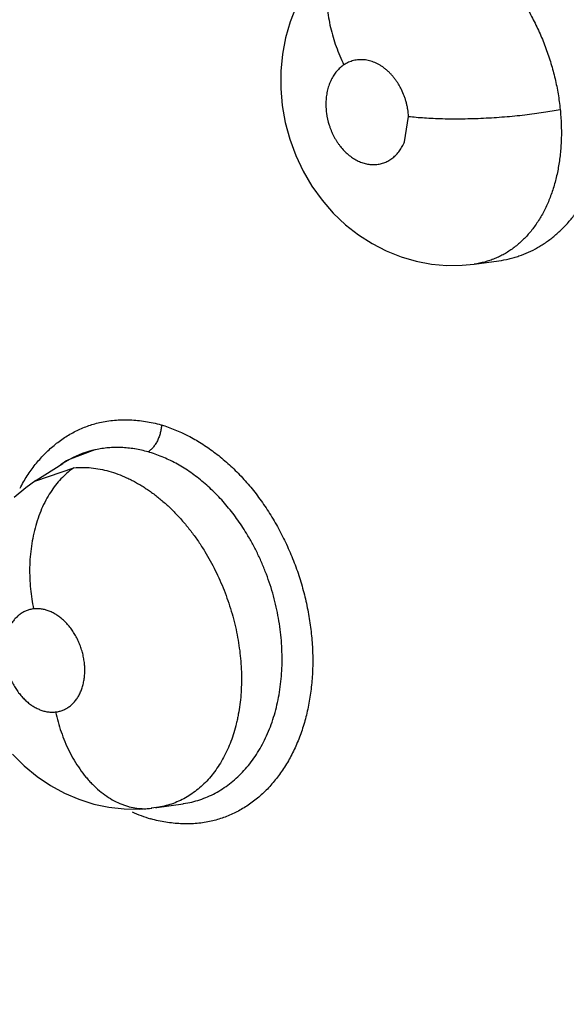
# Model space of a CAD drawing. Units: inches. Extents: x 0.4 to 16.6, y 0.6 to 10.4.
# Drawn here: x 12.5 to 12.6, y 7.5 to 7.6 of the extents above; entities that cross this region are included whole.
import ezdxf

# ---------------------------------------------------------------- set-up
doc = ezdxf.new("R2010")
doc.units = ezdxf.units.IN
doc.header["$LTSCALE"] = 0.935
doc.header["$MEASUREMENT"] = 0
doc.layers.get('0').update_dxf_attribs({"linetype": 'CONTINUOUS'})
doc.layers.add('AXIS', color=7, linetype='CONTINUOUS')

msp = doc.modelspace()

# ---------------------------------------------------------------- linework, layer by layer
at = {"color": 7, "linetype": 'CONTINUOUS'}
for p, q in [((12.5491197571, 7.5995651101), (12.5494787419, 7.6018477509)), ((12.5553960416, 7.5885605893), (12.5553831791, 7.5885588208)), ((12.5553955729, 7.5885605232), (12.5576019268, 7.5888643579)), ((12.5576019268, 7.5888643579), (12.5576065842, 7.5888649998)), ((12.5576065842, 7.5888649998), (12.5576090524, 7.5888653391)), ((12.5212751595, 7.5718539837), (12.5190355731, 7.5710264387)), ((12.5159591213, 7.5690834317), (12.5183755958, 7.570639391)), ((12.5190369383, 7.5710271643), (12.5184211141, 7.5706685126)), ((12.5159522766, 7.5690790046), (12.5193871188, 7.5702490394)), ((12.5159130854, 7.5690537181), (12.5159522766, 7.5690790046)), ((12.5268233272, 7.5396728477), (12.5263330973, 7.5396090537)), ((12.5267605003, 7.5396636402), (12.5268249014, 7.5396730414)), ((12.5268347962, 7.5396745579), (12.5268233272, 7.5396728477)), ((12.5268347962, 7.5396745579), (12.5292055116, 7.5400263806)), ((12.5292055116, 7.5400263806), (12.5292400365, 7.5400315528)), ((12.5263330973, 7.5396090537), (12.526397837, 7.5396164558))]:
    msp.add_line(p, q, dxfattribs=at)
for points in [[(12.5393770693, 7.6117396843), (12.5388343939, 7.6103631805), (12.5384201829, 7.6089267944), (12.5381384467, 7.6074353724), (12.5379927614, 7.6059069432), (12.5379865526, 7.6043703367), (12.5381206838, 7.6028197603), (12.5383924323, 7.601286265), (12.5387982265, 7.5997863761), (12.5393393762, 7.5983189051), (12.5400074763, 7.5969079509), (12.540794203, 7.5955739872), (12.5417019771, 7.5943124358), (12.5427142318, 7.5931495883), (12.5438137359, 7.5921050356), (12.5449803779, 7.591190121), (12.5462008519, 7.590404922), (12.5474771181, 7.5897461519), (12.5488035964, 7.5892173837), (12.5501614765, 7.5888226714), (12.5515358498, 7.5885628125), (12.5529167769, 7.5884391166), (12.5542910559, 7.5884522262), (12.5553775671, 7.5885586137)], [(12.5159587739, 7.5690839712), (12.5150459599, 7.5684443455), (12.5139998769, 7.5675640227)], [(12.5138455831, 7.5444779952), (12.5149151843, 7.5434210457), (12.5160604341, 7.5424813507), (12.5172653953, 7.5416665192), (12.5185238483, 7.5409797203), (12.5198266428, 7.5404234526), (12.5211656241, 7.5399977735), (12.5225251069, 7.5397071126), (12.5239005549, 7.5395511179), (12.5252773851, 7.5395314499), (12.5263321124, 7.5396089432)]]:
    msp.add_lwpolyline(points, dxfattribs=at)
for centre, radius, start, end in [((1.9792533883, -10.0039663592), 20.6538799069, 57.7185049671, 59.1786216089), ((2.1128904808, -9.7418000527), 20.3602783184, 57.6261953159, 59.1235749603), ((12.523202697, 7.5631894982), 0.0088759539, 102.5419421532, 117.9908678112), ((12.5232302767, 7.5631060183), 0.0089637817, 102.2611578841, 102.5982233275), ((12.5232045871, 7.5631781414), 0.0088874501, 102.1980436006, 102.5379372009), ((12.5233545235, 7.5629050988), 0.0091984657, 122.4377086952, 122.7495905736), ((12.5233829313, 7.562862718), 0.0092493269, 122.4423634765, 122.7547715609), ((12.5233244269, 7.562953608), 0.0091413819, 117.9803733163, 122.441586565), ((12.5234062684, 7.5628266767), 0.0092922641, 122.8541704066, 124.2937197441), ((12.5201317016, 7.5625733778), 0.0077331129, 123.0562707344, 123.4418259441), ((12.5308328165, 7.5532466305), 0.0152813667, 245.9794536902, 252.6015486722)]:
    msp.add_arc(centre, radius, start, end, dxfattribs=at)
for points, knots in [([(13.4374491735, 7.2321232472), (13.4108299466, 7.2551637588), (13.3524966081, 7.3038006153), (13.2570716149, 7.3792699285), (13.1482528248, 7.4616727867), (13.0276762305, 7.5494431924), (12.8978892294, 7.6403452525), (12.7631368722, 7.7309569843), (12.6300928605, 7.8163216634), (12.5419247109, 7.8696721647), (12.4994482739, 7.894224643)], [0, 0, 0, 0, 0.0918900986, 0.1981979484, 0.317523128, 0.4481377539, 0.5874408171, 0.7310798904, 0.8719442689, 1, 1, 1, 1]), ([(12.5446074687, 7.6179599919), (12.5444445188, 7.6178516935), (12.544126432, 7.6176103586), (12.5436902867, 7.6171835001), (12.543295589, 7.6166862074), (12.5430103482, 7.6162201745), (12.5428090655, 7.6158161042), (12.5426705857, 7.6154936345), (12.5425471091, 7.6151560706), (12.5424393323, 7.6148041041), (12.5423478148, 7.6144385913), (12.5422467348, 7.6139292019), (12.5421640362, 7.6132641133), (12.5421351652, 7.6124383653), (12.5421744905, 7.6115864054), (12.542280974, 7.6107187166), (12.5424505427, 7.6098455758), (12.5426793455, 7.6089771202), (12.5429612107, 7.60812254), (12.5432903437, 7.6072903043), (12.5435386952, 7.6067504044), (12.5436690462, 7.6064856584)], [0, 0, 0, 0, 0.0469773192, 0.0955765177, 0.1461564811, 0.1990299353, 0.2264314635, 0.2544982421, 0.2832466246, 0.3126915704, 0.3428383919, 0.3736760939, 0.4373394341, 0.5035043408, 0.5718317283, 0.6419022452, 0.7132160606, 0.7852283713, 0.8573912284, 0.9291468418, 1, 1, 1, 1]), ([(12.5592764644, 7.6129144664), (12.5595391064, 7.6125362681), (12.5600413893, 7.6117591441), (12.560605478, 7.6107468077), (12.5610207181, 7.6099119669), (12.5613146002, 7.6092720235), (12.5615897749, 7.6086199111), (12.5618455085, 7.6079565909), (12.5620812008, 7.6072842463), (12.5623669532, 7.6063821146), (12.5626704925, 7.6052457221), (12.5629467318, 7.6038687306), (12.5630713581, 7.6029437654), (12.5631186911, 7.602480606)], [0, 0, 0, 0, 0.1229670504, 0.2469049671, 0.3092724158, 0.3719409331, 0.4349349514, 0.4982637558, 0.5617649089, 0.6251716928, 0.7509519251, 0.8756652887, 1, 1, 1, 1]), ([(12.5494787424, 7.6018477509), (12.549467209, 7.6020553647), (12.5494340708, 7.6023664625), (12.5493585213, 7.6027766362), (12.5492861095, 7.6030828559), (12.5491983953, 7.6033863763), (12.5490623222, 7.60378352), (12.5488973698, 7.6041679518), (12.5487054946, 7.6045358354), (12.5485488958, 7.6048016678), (12.5483797595, 7.6050568625), (12.548199711, 7.6052996871), (12.5480097389, 7.6055285533), (12.5478100674, 7.6057428841), (12.5476010994, 7.6059426496), (12.54738377, 7.606127035), (12.5471591931, 7.6062945862), (12.546928428, 7.6064443636), (12.5466926688, 7.6065756479), (12.5464537175, 7.6066880004), (12.5462128073, 7.6067808559), (12.545892071, 7.606877422), (12.5455657481, 7.6069359013), (12.5452403183, 7.6069534494), (12.5450004768, 7.6069464617), (12.5447644488, 7.6069193922), (12.5445326574, 7.6068719554), (12.5443056165, 7.6068042852), (12.5440108315, 7.6066882857), (12.5438010591, 7.6065733796), (12.5436690442, 7.6064856571)], [0, 0, 0, 0, 0.070100202, 0.1052348743, 0.1405667875, 0.1761356273, 0.2117029896, 0.2820523331, 0.3168809575, 0.351537071, 0.3860150449, 0.4200472341, 0.453399653, 0.48623674, 0.5187463098, 0.5508050447, 0.5822616234, 0.613142559, 0.6434838402, 0.6731639382, 0.7020897866, 0.7304395666, 0.7860113454, 0.8132922068, 0.8402104659, 0.8668034739, 0.8932862917, 0.9198718663, 0.9465643637, 1, 1, 1, 1]), ([(12.5436690442, 7.6064856571), (12.5435501083, 7.6064066247), (12.5433214516, 7.6062285102), (12.5430156251, 7.6059133701), (12.5427462356, 7.6055511753), (12.542517239, 7.6051454318), (12.5423295549, 7.6047023072), (12.5421870737, 7.6042270009), (12.5421081982, 7.6038117577), (12.54206821, 7.6034687893), (12.5420499144, 7.6032058073), (12.5420438534, 7.6029403035), (12.5420501708, 7.6026724304), (12.542068775, 7.6024021733), (12.5421301628, 7.6018580572), (12.5422520972, 7.6013189828), (12.5424302585, 7.6007988091), (12.5425310567, 7.6005420269), (12.5426424414, 7.6002907993), (12.5427636915, 7.6000466654), (12.5428946808, 7.5998103409), (12.5430354828, 7.5995817586), (12.5431856737, 7.5993612116), (12.5433955972, 7.5990815776), (12.5436766468, 7.5987580113), (12.5440441691, 7.598413275), (12.5444346094, 7.5981188557), (12.5448419216, 7.5978775543), (12.5452618558, 7.5976949252), (12.5456881842, 7.5975715918), (12.5460465689, 7.597518476), (12.5463294729, 7.5975081036), (12.546538717, 7.5975160705), (12.5467460739, 7.5975395104), (12.5469504752, 7.5975780609), (12.5471505604, 7.5976316274), (12.5474106384, 7.5977229763), (12.5477242979, 7.5978755945), (12.5480736284, 7.5981155182), (12.5483933956, 7.5984080232), (12.5486778052, 7.5987511046), (12.5489246319, 7.5991385385), (12.5490593627, 7.5994195478), (12.5491197205, 7.5995651395)], [0, 0, 0, 0, 0.0279386062, 0.0564749713, 0.0856754643, 0.1160055914, 0.14741325, 0.179635572, 0.2129051415, 0.2299598179, 0.2471721701, 0.2644617397, 0.2818999966, 0.2995780987, 0.3174415031, 0.3890231892, 0.4069930958, 0.4250111123, 0.4429731081, 0.4607439972, 0.478324303, 0.4958186757, 0.5132511614, 0.5305097801, 0.5642100886, 0.59695575, 0.6289187065, 0.6596953067, 0.6893665235, 0.7182670618, 0.7462879775, 0.7599939144, 0.7736096428, 0.7872165035, 0.800784289, 0.814268342, 0.8277009431, 0.8546717763, 0.8822288697, 0.9103375535, 0.9391875895, 0.9691644349, 1, 1, 1, 1]), ([(12.5494787428, 7.6018477434), (12.549707854, 7.60182193), (12.5501846802, 7.6017745655), (12.5509271144, 7.6017180698), (12.5517204475, 7.6016748507), (12.5525594092, 7.601645973), (12.5534372818, 7.6016325737), (12.5543462723, 7.6016351998), (12.5552774886, 7.6016544233), (12.5562214003, 7.6016901251), (12.5571680171, 7.6017421952), (12.5581073163, 7.6018098161), (12.5590295746, 7.601892212), (12.55992565, 7.6019879778), (12.5607873676, 7.6020958215), (12.5616075928, 7.6022139693), (12.5623805553, 7.6023408389), (12.5628784943, 7.6024331686), (12.5631186937, 7.6024805807)], [0, 0, 0, 0, 0.0504912926, 0.1049234979, 0.1630457436, 0.2244709189, 0.2887478039, 0.355305338, 0.423524073, 0.4927111765, 0.5621534888, 0.6311303131, 0.6989339004, 0.7649163541, 0.828472144, 0.889105998, 0.9463829809, 1, 1, 1, 1]), ([(12.5631186911, 7.602480606), (12.5631633915, 7.6020432073), (12.5632255819, 7.6011763055), (12.5632341615, 7.5998865525), (12.5631693099, 7.5988305974), (12.5630744144, 7.5980020641), (12.5629826471, 7.5973929736), (12.5628702944, 7.5967965418), (12.5626946612, 7.5960277996), (12.562477394, 7.595282482), (12.5622183875, 7.5945641773), (12.5620057871, 7.5940453858), (12.561773395, 7.5935435223), (12.5615214408, 7.5930599937), (12.5612511149, 7.5925963409), (12.5609637317, 7.5921543488), (12.5606600387, 7.5917351822), (12.5603398776, 7.5913392076), (12.5600026891, 7.590966001), (12.5596485144, 7.5906155625), (12.559278445, 7.5902885903), (12.5588941678, 7.5899865965), (12.5584970224, 7.5897110089), (12.5580878135, 7.5894626458), (12.5576668357, 7.5892417731), (12.557234229, 7.5890485594), (12.5567900891, 7.5888831531), (12.5561812265, 7.5886994402), (12.5557110127, 7.5886048856), (12.5553943305, 7.5885609245)], [0, 0, 0, 0, 0.0750064785, 0.1481521087, 0.2198786296, 0.2553271928, 0.2903948461, 0.3249358303, 0.3588385048, 0.4248931723, 0.4572019588, 0.4890698974, 0.5205072866, 0.5515179998, 0.5820493238, 0.6120308057, 0.6414198204, 0.670313138, 0.6988578058, 0.7271798266, 0.7552660526, 0.7830561068, 0.8105091419, 0.837680981, 0.8646647655, 0.8915566069, 0.9184545809, 0.9454576847, 1, 1, 1, 1]), ([(12.5576057264, 7.588864998), (12.557912461, 7.5889075597), (12.5583696665, 7.5889930304), (12.5589679389, 7.5891497005), (12.5595558902, 7.5893344627), (12.5602733039, 7.5896179756), (12.5609627032, 7.5899679488), (12.5614962665, 7.590287706), (12.5618895812, 7.5905490694), (12.5622739731, 7.5908304924), (12.5627739599, 7.5912317201), (12.5633702989, 7.5917784324), (12.5640336462, 7.5925016378), (12.564645601, 7.593292899), (12.5651090248, 7.5940030783), (12.5654531119, 7.5946014254), (12.5656979827, 7.5950664263), (12.5659270353, 7.5955434705), (12.5662121056, 7.596197586), (12.5665286511, 7.5970460008), (12.5668436669, 7.5981043429), (12.5670937286, 7.5992056256), (12.5672141746, 7.5999575163), (12.5672631483, 7.6003391383)], [0, 0, 0, 0, 0.057574032, 0.0863063821, 0.1149487383, 0.1721139606, 0.2294989795, 0.258469421, 0.2877272231, 0.3172643209, 0.3470102555, 0.4068821563, 0.4674686909, 0.5292452002, 0.5926482282, 0.6249576936, 0.6575482204, 0.6903314342, 0.7233200883, 0.7901826039, 0.8585401166, 0.9284675592, 1, 1, 1, 1]), ([(12.5145350975, 7.5683993014), (12.5147333674, 7.5687792491), (12.5151581128, 7.5695123654), (12.5158864096, 7.5705340591), (12.5166925194, 7.5714556051), (12.5175718556, 7.5722690345), (12.5185178016, 7.572968459), (12.5195234733, 7.5735488474), (12.5205818546, 7.5740049604), (12.5213170703, 7.5742224258), (12.5216893081, 7.5743084947)], [0, 0, 0, 0, 0.1342899175, 0.2650504378, 0.3925697022, 0.5172590179, 0.6396704926, 0.7604408669, 0.8802838297, 1, 1, 1, 1]), ([(12.5216893081, 7.5743084947), (12.5221303796, 7.5744104793), (12.5230349529, 7.5745525733), (12.5244190095, 7.5745841132), (12.5258220349, 7.5744421194), (12.5267495626, 7.5742380357), (12.5272109577, 7.5741100837)], [0, 0, 0, 0, 0.2434399639, 0.4905483372, 0.7425252047, 1, 1, 1, 1]), ([(12.5272566558, 7.574089605), (12.5272516128, 7.5739741649), (12.5272282955, 7.5737364199), (12.5271686836, 7.5734401008), (12.5271003545, 7.5731994792), (12.5270183189, 7.5729585546), (12.5268939576, 7.5726690813), (12.5267399567, 7.5723996281), (12.5266032917, 7.5722032123), (12.5264657554, 7.5720295701), (12.5262871123, 7.5718444185), (12.5261287926, 7.5717212212), (12.5260497606, 7.5716699851)], [0, 0, 0, 0, 0.1240238604, 0.2558907176, 0.323830875, 0.3923899246, 0.5289659278, 0.6612881263, 0.7247015838, 0.7856575404, 0.8989059778, 1, 1, 1, 1]), ([(12.5272411677, 7.5741008707), (12.5280695466, 7.5738471994), (12.529297096, 7.5733405785), (12.5308489012, 7.5724579687), (12.5318032368, 7.571804558), (12.5325472028, 7.5712252456), (12.5330976122, 7.5707592091), (12.53363579, 7.5702656603), (12.5343397346, 7.5695687091), (12.5351834211, 7.5686345216), (12.5361275064, 7.5674287775), (12.5370020632, 7.5661413342), (12.5377999214, 7.5647815517), (12.5385160376, 7.5633601323), (12.5391456378, 7.5618878517), (12.539683927, 7.5603754721), (12.5401258308, 7.5588336832), (12.5404673379, 7.5572736765), (12.540707554, 7.5557073071), (12.5408451015, 7.554146179), (12.5408788417, 7.5526018905), (12.5408070599, 7.5510859019), (12.5406308531, 7.549609406), (12.5403526645, 7.5481829649), (12.5399745902, 7.5468169921), (12.5394986664, 7.5455217808), (12.5389268721, 7.5443074917), (12.5382649033, 7.5431821669), (12.5375182052, 7.5421533381), (12.5368256097, 7.5413779829), (12.536234883, 7.5408153438), (12.5356266505, 7.5402966643), (12.5348229471, 7.5397197471), (12.533794024, 7.5391480177), (12.5327120031, 7.5387048686), (12.531961524, 7.5384990875), (12.5315818274, 7.5384195296)], [0, 0, 0, 0, 0.0572234765, 0.0871199337, 0.1178409647, 0.1335122676, 0.1493880411, 0.1654637787, 0.1817321415, 0.2148048826, 0.2485280609, 0.2828045284, 0.3175294671, 0.3525895645, 0.387863301, 0.4232259559, 0.4585542109, 0.4937299033, 0.5286356656, 0.5631538465, 0.5971710828, 0.6305846458, 0.6633160975, 0.6953015472, 0.7264869055, 0.7568340426, 0.7863343261, 0.8150204478, 0.8429427544, 0.8701694857, 0.8835546478, 0.8968030582, 0.9229456326, 0.9487502121, 0.9743759336, 1, 1, 1, 1]), ([(12.5260497606, 7.5716699851), (12.5256530721, 7.571782655), (12.5250513095, 7.5719172652), (12.5242436782, 7.5720244299), (12.5236462112, 7.5720677095), (12.5230552817, 7.5720741965), (12.5224715607, 7.5720436587), (12.5218948699, 7.571976049), (12.5215150358, 7.5719062735), (12.5213266565, 7.571865334)], [0, 0, 0, 0, 0.2591501903, 0.3863648594, 0.511780584, 0.6353520153, 0.7575088954, 0.8788539274, 1, 1, 1, 1]), ([(12.5260497577, 7.5716699861), (12.5256547026, 7.5717817052), (12.5248612781, 7.5719598934), (12.523661357, 7.5720851345), (12.5224785317, 7.5720616681), (12.5217050157, 7.5719467122), (12.5213267451, 7.5718649405)], [0, 0, 0, 0, 0.2581082262, 0.5099608791, 0.7566912011, 1, 1, 1, 1]), ([(12.5349030274, 7.5643506409), (12.5347632315, 7.5645797677), (12.5344761971, 7.5650305202), (12.5340224889, 7.5656854152), (12.5335488395, 7.5663141948), (12.5328955534, 7.5671120398), (12.5322011489, 7.5678621982), (12.5314668293, 7.5685572058), (12.5309035551, 7.5690452645), (12.5303288169, 7.5694995054), (12.5297442736, 7.56991819), (12.5291499191, 7.5703013094), (12.5285454021, 7.5706491265), (12.527931359, 7.570961528), (12.5271093563, 7.5713267054), (12.5264757145, 7.571549003), (12.5260497578, 7.5716699859)], [0, 0, 0, 0, 0.0685350845, 0.1364096701, 0.203382817, 0.2694835185, 0.3996642419, 0.4640248291, 0.5275836924, 0.5899054453, 0.6510141018, 0.7111074264, 0.7703902728, 0.8290235437, 0.8869339012, 1, 1, 1, 1]), ([(12.5193871372, 7.5702490412), (12.5192036683, 7.5701256744), (12.5188396751, 7.5698518048), (12.5183234381, 7.5693757385), (12.5178297713, 7.5688231591), (12.5173653807, 7.5681961137), (12.5169377992, 7.567497729), (12.5165526727, 7.5667338015), (12.5162163356, 7.5659112675), (12.5159334347, 7.5650389485), (12.5157090758, 7.5641265723), (12.5155433721, 7.5631856357), (12.5154365038, 7.5622275006), (12.515388645, 7.5612635049), (12.5154000493, 7.5603047595), (12.5154664121, 7.5593617715), (12.5155835063, 7.5584437468), (12.5156939214, 7.5578441433), (12.5157565408, 7.5575503562)], [0, 0, 0, 0, 0.0476082933, 0.097889263, 0.1509861768, 0.2069279322, 0.2656872253, 0.3271064012, 0.3909524816, 0.456856679, 0.5244004731, 0.5931075441, 0.6624488409, 0.7318674634, 0.8008137172, 0.8687911596, 0.9353160557, 1, 1, 1, 1]), ([(12.5193871192, 7.5702490396), (12.5196439645, 7.5702716524), (12.520165027, 7.5702912616), (12.520952257, 7.5702471205), (12.5217460187, 7.5701310787), (12.5225419827, 7.5699432474), (12.5233388532, 7.5696834263), (12.5239979507, 7.5694095913), (12.5245241647, 7.5691566373), (12.5249197849, 7.5689487269), (12.5253117205, 7.5687246324), (12.5256993765, 7.5684848409), (12.5260828097, 7.568229631), (12.5265921496, 7.5678665614), (12.5272193765, 7.5673725717), (12.5279483735, 7.566723008), (12.5286539232, 7.5660170947), (12.5293303718, 7.5652606398), (12.5299744334, 7.5644570992), (12.5305861306, 7.5636082658), (12.53096792, 7.5630172999), (12.531153118, 7.5627145229)], [0, 0, 0, 0, 0.0527047252, 0.1063886944, 0.1609605048, 0.2164684602, 0.2733583964, 0.3321032376, 0.3622095294, 0.3926843247, 0.42343838, 0.4544771605, 0.4858416561, 0.5175723964, 0.5823165375, 0.6489264134, 0.7170458988, 0.7862189535, 0.8562565281, 0.9274497899, 1, 1, 1, 1]), ([(12.529239652, 7.540031753), (12.529490133, 7.5400698256), (12.5299857195, 7.5401662522), (12.530712057, 7.5403725089), (12.5314160594, 7.540639903), (12.5320975316, 7.5409684194), (12.5327552435, 7.5413568955), (12.5333863536, 7.5418025649), (12.533986445, 7.5423023037), (12.5345518166, 7.5428541724), (12.5350807613, 7.5434572335), (12.5355732018, 7.5441113069), (12.5360279107, 7.5448137306), (12.5364422207, 7.5455591376), (12.536812036, 7.5463435007), (12.5371374536, 7.5471641407), (12.5374185855, 7.548020944), (12.5376538003, 7.5489112898), (12.5378416189, 7.5498298076), (12.5379807999, 7.5507702927), (12.5380715917, 7.5517295464), (12.5381126991, 7.5527067888), (12.5381044926, 7.5536999797), (12.5380477609, 7.5547035911), (12.5379427633, 7.5557102956), (12.5377892269, 7.556715379), (12.5375871917, 7.5577173377), (12.5373367659, 7.5587158886), (12.5370397657, 7.5597068422), (12.5366977456, 7.560682844), (12.5363125561, 7.5616369258), (12.5358865301, 7.5625673637), (12.5354190609, 7.5634734167), (12.5350795482, 7.5640613214), (12.5349030274, 7.5643506409)], [0, 0, 0, 0, 0.0261530155, 0.0520447603, 0.0778505316, 0.1037913335, 0.1300426415, 0.1566113407, 0.1834587255, 0.2105700951, 0.2380829598, 0.2661823337, 0.2950086852, 0.3243897003, 0.3541481361, 0.3844598002, 0.4154606579, 0.4471762796, 0.4794666269, 0.5121869459, 0.545268907, 0.57888327, 0.6131077867, 0.6477538828, 0.6826077906, 0.7175497152, 0.7526681529, 0.7880780979, 0.8237802655, 0.8594186696, 0.8947947462, 0.9299520146, 0.9650150045, 1, 1, 1, 1]), ([(12.531153118, 7.5627145229), (12.5313225993, 7.5624374409), (12.5316494718, 7.5618753367), (12.5321029843, 7.5610114132), (12.5325191657, 7.560126751), (12.532897843, 7.559221509), (12.533238678, 7.5582969014), (12.5335407331, 7.5573572821), (12.5338019135, 7.5564094622), (12.5340201122, 7.5554585932), (12.5341944531, 7.5545065585), (12.5343257685, 7.5535543469), (12.5344130228, 7.5526047853), (12.5344555645, 7.5516640928), (12.5344531391, 7.5507380319), (12.5344062935, 7.5498298558), (12.5343148784, 7.5489397162), (12.5342003419, 7.5482114281), (12.5340863853, 7.5476402284), (12.5339596537, 7.5470858526), (12.5337753847, 7.5464135902), (12.533510448, 7.5456362821), (12.5332031123, 7.544894091), (12.5328543904, 7.544188561), (12.5324666649, 7.5435229963), (12.5320425933, 7.5429020848), (12.5315835964, 7.5423295145), (12.53109022, 7.5418069361), (12.5305624545, 7.5413345489), (12.5300024633, 7.5409135222), (12.5292226284, 7.540427185), (12.5283850306, 7.5400520749), (12.5275103717, 7.5397962475), (12.5270614273, 7.5397084326), (12.5268343811, 7.5396744541)], [0, 0, 0, 0, 0.0358368037, 0.0717155336, 0.107622725, 0.1436712594, 0.1799467518, 0.2163152685, 0.2525355757, 0.2883876946, 0.3239196152, 0.3592886557, 0.3944074568, 0.4290921268, 0.4631458798, 0.4965433653, 0.5293859464, 0.5618305354, 0.5778419066, 0.5936430952, 0.6245677047, 0.6547024956, 0.6841926711, 0.7131358448, 0.7414698341, 0.7691095008, 0.7960206611, 0.8223527031, 0.8483135553, 0.8740776604, 0.899551371, 0.94961535, 0.97467029, 1, 1, 1, 1]), ([(12.5157565349, 7.5575503555), (12.5156430166, 7.5575376463), (12.515418136, 7.5574969013), (12.5150929731, 7.5573917929), (12.5147845168, 7.557243729), (12.5145448991, 7.5570856752), (12.5143639063, 7.5569398022), (12.5141884447, 7.5567794586), (12.5139850661, 7.5565550777), (12.5137690484, 7.5562529644), (12.5135816595, 7.5559183598), (12.5134246627, 7.5555551988), (12.5132999597, 7.5551672535), (12.5132238083, 7.554828368), (12.5131795397, 7.5545474139), (12.5131460754, 7.554257721), (12.5131261102, 7.5538884311), (12.5131375971, 7.5534382985), (12.5131837892, 7.5529824045), (12.5132633973, 7.5525257252), (12.5133768572, 7.5520731763), (12.5135226601, 7.5516284185), (12.5136996509, 7.5511955524), (12.5139057353, 7.5507795725), (12.5141007786, 7.5504488279), (12.5142702463, 7.5501957373), (12.5144461739, 7.5499532149), (12.5146789578, 7.5496683506), (12.5149800498, 7.5493564173), (12.5152986613, 7.5490784366), (12.5156307107, 7.5488366331), (12.5159731271, 7.5486343935), (12.5162673451, 7.5484996351), (12.5165053114, 7.5484133212), (12.516740429, 7.548342464), (12.5170344045, 7.5482812208), (12.5173869736, 7.5482515013), (12.5176200743, 7.5482619896), (12.5177348476, 7.548274838)], [0, 0, 0, 0, 0.0263507023, 0.0525344019, 0.0786081016, 0.1050394075, 0.1185462447, 0.1322050013, 0.1598384962, 0.1882226156, 0.217706293, 0.2481386068, 0.2793407057, 0.3115762677, 0.3281526074, 0.3449361022, 0.3788323087, 0.4133667562, 0.4487071301, 0.4844447216, 0.5202119046, 0.5562411391, 0.592326326, 0.6279993271, 0.6632427002, 0.6808139811, 0.6982484807, 0.7323457963, 0.7655815957, 0.7981436387, 0.8297656596, 0.8602059234, 0.8897336064, 0.9042645232, 0.9185749722, 0.9463564513, 0.9733580393, 1, 1, 1, 1]), ([(12.5177348476, 7.548274838), (12.5178481031, 7.5482875182), (12.5180718929, 7.5483275634), (12.5183419706, 7.5484150481), (12.5185490061, 7.5485058519), (12.5187006423, 7.548584926), (12.5188479219, 7.5486748144), (12.5190380982, 7.5488084373), (12.5192621629, 7.5490005106), (12.5195046435, 7.5492679193), (12.5197206424, 7.549570612), (12.5199087139, 7.5499046976), (12.5200659657, 7.5502671795), (12.5201691336, 7.5505881137), (12.5202359033, 7.5508562889), (12.5202925145, 7.5511347033), (12.5203411879, 7.5514929984), (12.5203649349, 7.5519338798), (12.5203539678, 7.5523846961), (12.5203083683, 7.5528402665), (12.5202286565, 7.553296512), (12.5201149254, 7.5537494332), (12.5199695455, 7.5541946619), (12.5197933276, 7.5546270018), (12.5196212206, 7.5549742096), (12.5194692363, 7.5552429651), (12.5193095244, 7.5555027341), (12.5190950751, 7.5558108203), (12.5188144173, 7.5561542854), (12.5185132939, 7.5564669151), (12.5181951227, 7.556745539), (12.5178632844, 7.5569867951), (12.5175756064, 7.5571567823), (12.5173408063, 7.5572718313), (12.5171079383, 7.5573712928), (12.5168150163, 7.5574695078), (12.5164595542, 7.557543675), (12.5161059651, 7.5575732984), (12.5158715924, 7.5575632374), (12.5157565349, 7.5575503555)], [0, 0, 0, 0, 0.0262892147, 0.0522614729, 0.0652829883, 0.0784074414, 0.0916804605, 0.1050557755, 0.13199358, 0.1595594406, 0.1881264264, 0.2175961657, 0.247837471, 0.2791203809, 0.2952375817, 0.3115730519, 0.3446405568, 0.3785413809, 0.4133203461, 0.4485626025, 0.4840621397, 0.5200663989, 0.5561955897, 0.5920162708, 0.6276729336, 0.6455038297, 0.6632265572, 0.6980027591, 0.7320049049, 0.765441262, 0.7980178511, 0.8294389018, 0.8599529071, 0.8749611998, 0.8897301544, 0.9183449157, 0.9460680978, 0.973292535, 1, 1, 1, 1]), ([(12.5177348578, 7.5482748391), (12.5177998152, 7.5479761399), (12.5179480422, 7.5473771351), (12.518223962, 7.5464875235), (12.518557194, 7.5456077769), (12.5189478523, 7.5447494862), (12.5193959748, 7.5439255167), (12.5198964018, 7.5431467877), (12.5203556603, 7.5425401767), (12.520745286, 7.5420878046), (12.5211416715, 7.5416664259), (12.5216586441, 7.5411881057), (12.5223121444, 7.540692742), (12.5229845705, 7.5402859894), (12.5235595162, 7.5400197323), (12.5240197688, 7.5398542673), (12.5244688641, 7.5397225187), (12.5250265025, 7.5396117405), (12.5256876952, 7.5395635469), (12.5261209378, 7.5395853392), (12.5263321454, 7.5396089472)], [0, 0, 0, 0, 0.0689446294, 0.1390883537, 0.2099571037, 0.2809829759, 0.3516158442, 0.4213186931, 0.4895742456, 0.523020029, 0.5559384188, 0.6200193946, 0.6816139864, 0.740578737, 0.7969378638, 0.8241838328, 0.8508314064, 0.9024464009, 0.9520666093, 1, 1, 1, 1]), ([(12.5315818274, 7.5384195296), (12.5311585442, 7.538330839), (12.5302923944, 7.5382102315), (12.5289703282, 7.5381949222), (12.5276315995, 7.5383375793), (12.5267462752, 7.5385320353), (12.5263056074, 7.5386527869)], [0, 0, 0, 0, 0.2435170326, 0.4907376385, 0.7427227737, 1, 1, 1, 1])]:
    msp.add_open_spline(points, degree=3, knots=knots, dxfattribs=at)
for points in [[(12.5272109577, 7.5741100837), (12.5272210277, 7.5741070127), (12.5272310977, 7.5741039417), (12.5272411677, 7.5741008707)], [(12.5183784436, 7.5706414029), (12.5183740033, 7.5706385414), (12.518369563, 7.5706356799), (12.5183651227, 7.5706328185)], [(12.5183786337, 7.5706413461), (12.5183741525, 7.5706384577), (12.5183696714, 7.5706355693), (12.5183651902, 7.5706326809)], [(12.5263056074, 7.5386527869), (12.5262915578, 7.5386566615), (12.5262775082, 7.538660536), (12.5262634586, 7.5386644106)]]:
    msp.add_open_spline(points, degree=3, dxfattribs=at)
at = {"layer": 'AXIS', "color": 7, "linetype": 'CONTINUOUS'}
msp.add_open_spline([(12.5463757335, 8.1727734323), (12.574251808, 8.1888675953), (12.6321833396, 8.2174383116), (12.7238705872, 8.2485577406), (12.8188456885, 8.2674496337), (12.915464601, 8.2737812817), (13.0120814082, 8.2674501282), (13.1070445186, 8.2485635803), (13.1987316833, 8.2174450061), (13.2855772486, 8.1746244773), (13.3660922798, 8.1208341378), (13.4389016318, 8.0569905102), (13.5027557063, 7.9841916196), (13.5565626851, 7.9036733871), (13.5994009206, 7.8168223798), (13.6305366933, 7.7251118722), (13.6494332213, 7.6301372419), (13.6536575456, 7.5656741304), (13.6536575456, 7.5334820719)], degree=3, knots=[0, 0, 0, 0, 0.062503759, 0.1250058144, 0.187503695, 0.2499972563, 0.3124890216, 0.3749807247, 0.4374728154, 0.4999665495, 0.562466734, 0.6249617864, 0.6874672278, 0.7499652523, 0.812473506, 0.8749794021, 0.9374892734, 1, 1, 1, 1], dxfattribs=at)

doc.saveas('drawing.dxf')
